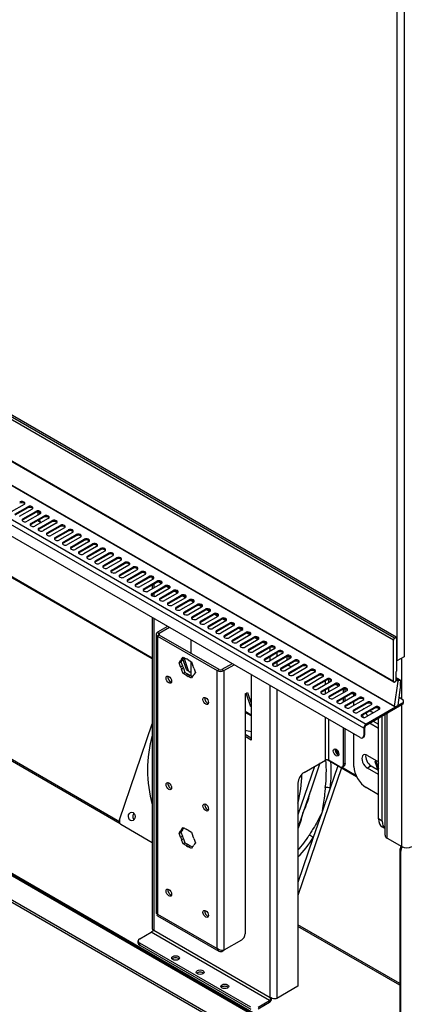
# Model space of a CAD drawing. Units: millimetres. Extents: x 21 to 5954, y 94 to 4858.
# Drawn here: x 3258 to 3479, y 3528 to 4095 of the extents above; entities that cross this region are included whole.
import ezdxf

# ---------------------------------------------------------------- set-up
doc = ezdxf.new("R2010")
doc.units = ezdxf.units.MM
doc.header["$LTSCALE"] = 20

msp = doc.modelspace()

# ---------------------------------------------------------------- linework, layer by layer
for p, q in [((3478.56, 4134.09), (3478.56, 3728.29)), ((3474.31, 4131.64), (3474.31, 3725.84)), ((3472.37, 3737.78), (2864.26, 4088.87)), ((3473.08, 3739.01), (2864.97, 4090.1)), ((3474, 3739.54), (2865.88, 4090.63)), ((3474.1, 3739.55), (2865.98, 4090.64)), ((3472.37, 3714.1), (2864.26, 4065.2)), ((3472.58, 3713.65), (2864.47, 4064.74)), ((3473.01, 3699.72), (2864.9, 4050.81)), ((3473.11, 3699.42), (2865, 4050.51)), ((3455.32, 3687.2), (2847.21, 4038.29)), ((2848.55, 4040.62), (3456.67, 3689.52)), ((3453.2, 3681.81), (2849.33, 4030.45)), ((3333.76, 3727.06), (3029.11, 3902.95)), ((3333.76, 3727.5), (3037.29, 3898.67)), ((3442.6, 3494.18), (2863.47, 3828.53)), ((3442.6, 3493.52), (2863.47, 3827.88)), ((3260, 3815.81), (3252.58, 3811.52)), ((3254.74, 3810.27), (3262.16, 3814.56)), ((3262.16, 3813.9), (3254.74, 3809.62)), ((3264.64, 3813.13), (3257.22, 3808.84)), ((3259.38, 3807.59), (3266.81, 3811.88)), ((3266.81, 3811.23), (3259.38, 3806.94)), ((3262.16, 3814.56), (3262.16, 3813.9)), ((3266.81, 3811.88), (3266.81, 3811.23)), ((3267.94, 3811.52), (3267.94, 3809.68)), ((3269, 3811.36), (3269, 3810.29)), ((3259.38, 3807.59), (3259.38, 3806.94)), ((3269.28, 3810.45), (3261.86, 3806.16)), ((3264.02, 3804.91), (3271.45, 3809.2)), ((3271.45, 3808.55), (3264.02, 3804.26)), ((3273.92, 3807.77), (3266.5, 3803.48)), ((3269.62, 3805.52), (3268.56, 3806.14)), ((3268.66, 3802.23), (3276.09, 3806.52)), ((3276.09, 3805.87), (3268.66, 3801.58)), ((3269, 3806.9), (3268.79, 3807.02)), ((3269, 3807.14), (3269, 3806.9)), ((3271.45, 3809.2), (3271.45, 3808.55)), ((3276.09, 3806.52), (3276.09, 3805.87)), ((3264.02, 3804.91), (3264.02, 3804.26)), ((3268.66, 3802.23), (3268.66, 3801.58)), ((3278.56, 3805.09), (3271.14, 3800.81)), ((3273.3, 3799.56), (3280.73, 3803.84)), ((3280.73, 3803.19), (3273.3, 3798.9)), ((3283.2, 3802.41), (3275.78, 3798.13)), ((3277.94, 3796.88), (3285.37, 3801.16)), ((3285.37, 3800.51), (3277.94, 3796.22)), ((3287.84, 3799.73), (3280.42, 3795.45)), ((3280.73, 3803.84), (3280.73, 3803.19)), ((3285.37, 3801.16), (3285.37, 3800.51)), ((3273.3, 3799.56), (3273.3, 3798.9)), ((3277.94, 3796.88), (3277.94, 3796.22)), ((3282.58, 3794.2), (3290.01, 3798.48)), ((3290.01, 3797.83), (3282.58, 3793.54)), ((3282.58, 3794.2), (3282.58, 3793.54)), ((3292.48, 3797.06), (3285.06, 3792.77)), ((3287.22, 3791.52), (3294.65, 3795.81)), ((3294.65, 3795.15), (3287.22, 3790.87)), ((3297.12, 3794.38), (3289.7, 3790.09)), ((3290.01, 3798.48), (3290.01, 3797.83)), ((3294.65, 3795.81), (3294.65, 3795.15)), ((3287.22, 3791.52), (3287.22, 3790.87)), ((3291.86, 3788.84), (3299.29, 3793.13)), ((3299.29, 3792.47), (3291.86, 3788.19)), ((3291.86, 3788.84), (3291.86, 3788.19)), ((3301.76, 3791.7), (3294.34, 3787.41)), ((3296.5, 3786.16), (3303.93, 3790.45)), ((3303.93, 3789.79), (3296.5, 3785.51)), ((3306.4, 3789.02), (3298.98, 3784.73)), ((3299.29, 3793.13), (3299.29, 3792.47)), ((3303.93, 3790.45), (3303.93, 3789.79)), ((3296.5, 3786.16), (3296.5, 3785.51)), ((3301.14, 3783.48), (3308.57, 3787.77)), ((3308.57, 3787.12), (3301.14, 3782.83)), ((3301.14, 3783.48), (3301.14, 3782.83)), ((3311.04, 3786.34), (3303.62, 3782.05)), ((3305.78, 3780.8), (3313.21, 3785.09)), ((3313.21, 3784.44), (3305.78, 3780.15)), ((3315.68, 3783.66), (3308.26, 3779.37)), ((3308.57, 3787.77), (3308.57, 3787.12)), ((3313.21, 3785.09), (3313.21, 3784.44)), ((3305.78, 3780.8), (3305.78, 3780.15)), ((3310.42, 3778.12), (3317.85, 3782.41)), ((3317.85, 3781.76), (3310.42, 3777.47)), ((3310.42, 3778.12), (3310.42, 3777.47)), ((3320.32, 3780.98), (3312.9, 3776.69)), ((3315.06, 3775.44), (3322.49, 3779.73)), ((3322.49, 3779.08), (3315.06, 3774.79)), ((3324.96, 3778.3), (3317.54, 3774.02)), ((3317.85, 3782.41), (3317.85, 3781.76)), ((3319.7, 3772.77), (3327.13, 3777.05)), ((3322.49, 3779.73), (3322.49, 3779.08)), ((3327.13, 3777.05), (3327.13, 3776.4)), ((3315.06, 3775.44), (3315.06, 3774.79)), ((3327.13, 3776.4), (3319.7, 3772.11)), ((3319.7, 3772.77), (3319.7, 3772.11)), ((3329.6, 3775.62), (3322.18, 3771.34)), ((3324.34, 3770.09), (3331.77, 3774.37)), ((3331.77, 3773.72), (3324.34, 3769.43)), ((3334.24, 3772.94), (3326.82, 3768.66)), ((3328.98, 3767.41), (3336.41, 3771.69)), ((3331.77, 3774.37), (3331.77, 3773.72)), ((3333.76, 3773.92), (3333.76, 3772.67)), ((3336.41, 3771.69), (3336.41, 3771.04)), ((3337.33, 3771.32), (3339.01, 3770.35)), ((2967.42, 3767.3), (3540.18, 3436.61)), ((3315.2, 3632.23), (3076.64, 3769.97)), ((3314.81, 3633.41), (3078.26, 3769.99)), ((3324.34, 3770.09), (3324.34, 3769.43)), ((3336.41, 3771.04), (3328.98, 3766.75)), ((3328.98, 3767.41), (3328.98, 3766.75)), ((3338.88, 3770.27), (3331.46, 3765.98)), ((3333.62, 3764.73), (3341.05, 3769.02)), ((3341.05, 3768.36), (3333.62, 3764.08)), ((3333.76, 3769.51), (3333.76, 3767.31)), ((3334.55, 3769.97), (3334.55, 3767.77)), ((3343.52, 3767.59), (3336.1, 3763.3)), ((3338.26, 3762.05), (3345.69, 3766.34)), ((3345.69, 3765.68), (3338.26, 3761.4)), ((3341.05, 3769.02), (3341.05, 3768.36)), ((3341.97, 3768.64), (3343.65, 3767.67)), ((3345.69, 3766.34), (3345.69, 3765.68)), ((3346.61, 3765.96), (3348.29, 3764.99)), ((3333.62, 3764.73), (3333.62, 3764.08)), ((3333.76, 3764.16), (3333.76, 3763.23)), ((3334.55, 3764.61), (3334.55, 3763.02)), ((3338.26, 3762.05), (3338.26, 3761.4)), ((3348.16, 3764.91), (3340.74, 3760.62)), ((3342.9, 3759.37), (3350.33, 3763.66)), ((3350.33, 3763), (3342.9, 3758.72)), ((3352.8, 3762.23), (3345.38, 3757.94)), ((3347.54, 3756.69), (3354.97, 3760.98)), ((3354.97, 3760.33), (3347.54, 3756.04)), ((3350.33, 3763.66), (3350.33, 3763)), ((3351.25, 3763.28), (3352.93, 3762.32)), ((3354.97, 3760.98), (3354.97, 3760.33)), ((3355.89, 3760.61), (3357.57, 3759.64)), ((3342.9, 3759.37), (3342.9, 3758.72)), ((3347.54, 3756.69), (3347.54, 3756.04)), ((3357.44, 3759.55), (3350.02, 3755.26)), ((3352.18, 3754.01), (3359.61, 3758.3)), ((3359.61, 3757.65), (3352.18, 3753.36)), ((3362.08, 3756.87), (3354.66, 3752.58)), ((3356.82, 3751.33), (3364.25, 3755.62)), ((3364.25, 3754.97), (3356.82, 3750.68)), ((3359.61, 3758.3), (3359.61, 3757.65)), ((3360.53, 3757.93), (3362.21, 3756.96)), ((3364.25, 3755.62), (3364.25, 3754.97)), ((3365.18, 3755.25), (3366.85, 3754.28)), ((2969.84, 3752.02), (3536.36, 3424.94)), ((2969.84, 3750.67), (3534.76, 3424.51)), ((3333.76, 3750.77), (3333.76, 3571.77)), ((3334.55, 3750.31), (3334.55, 3571.01)), ((3352.18, 3754.01), (3352.18, 3753.36)), ((3356.82, 3751.33), (3356.82, 3750.68)), ((3366.72, 3754.19), (3359.3, 3749.91)), ((3361.46, 3748.66), (3368.89, 3752.94)), ((3368.89, 3752.29), (3361.46, 3748)), ((3371.36, 3751.51), (3363.94, 3747.23)), ((3366.1, 3745.98), (3373.53, 3750.26)), ((3373.53, 3749.61), (3366.1, 3745.32)), ((3376, 3748.83), (3368.58, 3744.55)), ((3368.89, 3752.94), (3368.89, 3752.29)), ((3369.82, 3752.57), (3371.49, 3751.6)), ((3373.53, 3750.26), (3373.53, 3749.61)), ((3374.46, 3749.89), (3376.13, 3748.92)), ((3342.54, 3745.7), (3336.67, 3742.31)), ((3343.6, 3745.09), (3337.73, 3741.7)), ((3361.46, 3748.66), (3361.46, 3748)), ((3366.1, 3745.98), (3366.1, 3745.32)), ((3370.74, 3743.3), (3378.17, 3747.58)), ((3378.17, 3746.93), (3370.74, 3742.64)), ((3370.74, 3743.3), (3370.74, 3742.64)), ((3380.64, 3746.16), (3373.22, 3741.87)), ((3375.38, 3740.62), (3382.81, 3744.91)), ((3382.81, 3744.25), (3375.38, 3739.97)), ((3385.28, 3743.48), (3377.86, 3739.19)), ((3378.17, 3747.58), (3378.17, 3746.93)), ((3379.1, 3747.21), (3380.77, 3746.24)), ((3382.81, 3744.91), (3382.81, 3744.25)), ((3383.74, 3744.53), (3385.41, 3743.56)), ((3335.88, 3741.21), (3335.88, 3580.88)), ((3336.67, 3742.31), (3337.73, 3741.7)), ((3337.73, 3740.72), (3336.67, 3740.11)), ((3336.67, 3740.11), (3336.67, 3580.24)), ((3336.67, 3740.11), (3371.04, 3720.27)), ((3337.73, 3741.7), (3337.73, 3740.72)), ((3372.1, 3720.88), (3337.73, 3740.72)), ((3355.97, 3737.94), (3355.97, 3730.19)), ((3375.38, 3740.62), (3375.38, 3739.97)), ((3380.02, 3737.94), (3387.45, 3742.23)), ((3387.45, 3741.57), (3380.02, 3737.29)), ((3380.02, 3737.94), (3380.02, 3737.29)), ((3389.92, 3740.8), (3382.5, 3736.51)), ((3384.66, 3735.26), (3392.09, 3739.55)), ((3392.09, 3738.89), (3384.66, 3734.61)), ((3394.56, 3738.12), (3387.14, 3733.83)), ((3387.45, 3742.23), (3387.45, 3741.57)), ((3388.38, 3741.85), (3390.05, 3740.88)), ((3392.09, 3739.55), (3392.09, 3738.89)), ((3393.02, 3739.17), (3394.69, 3738.2)), ((3472.37, 3714.1), (3472.37, 3737.78)), ((3473.08, 3739.01), (3474, 3739.54)), ((3474.14, 3739.46), (3474.14, 3720.02)), ((3384.66, 3735.26), (3384.66, 3734.61)), ((3389.3, 3732.58), (3396.73, 3736.87)), ((3396.73, 3736.22), (3389.3, 3731.93)), ((3389.3, 3732.58), (3389.3, 3731.93)), ((3399.2, 3735.44), (3391.78, 3731.15)), ((3393.94, 3729.9), (3401.37, 3734.19)), ((3401.37, 3733.54), (3393.94, 3729.25)), ((3403.84, 3732.76), (3396.42, 3728.47)), ((3396.73, 3736.87), (3396.73, 3736.22)), ((3397.66, 3736.5), (3399.33, 3735.53)), ((3401.37, 3734.19), (3401.37, 3733.54)), ((3401.44, 3731.38), (3401.44, 3733.58)), ((3349.12, 3724.76), (3350.03, 3726.06)), ((3351.09, 3726.67), (3350.03, 3726.06)), ((3351.09, 3726.67), (3350.18, 3725.37)), ((3350.57, 3726.82), (3351.49, 3728.12)), ((3350.57, 3726.82), (3351.63, 3727.44)), ((3353.36, 3720.97), (3351.28, 3727.01)), ((3351.49, 3728.12), (3353.31, 3727.07)), ((3351.93, 3727.87), (3351.63, 3727.44)), ((3351.86, 3727.76), (3354.42, 3720.35)), ((3354.39, 3726.45), (3356.22, 3725.39)), ((3393.94, 3729.9), (3393.94, 3729.25)), ((3398.58, 3727.22), (3406.01, 3731.51)), ((3406.01, 3730.86), (3398.58, 3726.57)), ((3398.58, 3727.22), (3398.58, 3726.57)), ((3408.48, 3730.08), (3401.06, 3725.8)), ((3401.44, 3726.02), (3401.44, 3728.22)), ((3403.22, 3724.55), (3410.65, 3728.83)), ((3410.65, 3728.18), (3403.22, 3723.89)), ((3405.26, 3730.43), (3405.26, 3728.22)), ((3413.12, 3727.4), (3405.7, 3723.12)), ((3406.01, 3731.51), (3406.01, 3730.86)), ((3407.86, 3721.87), (3415.29, 3726.15)), ((3410.65, 3728.83), (3410.65, 3728.18)), ((3411.13, 3728.38), (3411.13, 3726.25)), ((3412.19, 3728.46), (3412.19, 3726.86)), ((3415.29, 3726.15), (3415.29, 3725.5)), ((3478.56, 3728.29), (3474.31, 3725.84)), ((3477.24, 3703.85), (3477.24, 3727.53)), ((3349.12, 3724.76), (3350.18, 3725.37)), ((3350.03, 3722.4), (3349.12, 3724.76)), ((3350.03, 3722.4), (3351.09, 3723.01)), ((3350.18, 3725.37), (3351.09, 3723.01)), ((3351.63, 3721.62), (3350.57, 3721.01)), ((3351.49, 3718.65), (3350.57, 3721.01)), ((3351.63, 3721.62), (3352.55, 3719.27)), ((3354.42, 3720.35), (3353.36, 3720.97)), ((3355.97, 3725.53), (3355.97, 3717.29)), ((3356.22, 3725.39), (3357.14, 3723.03)), ((3357.67, 3721.64), (3358.59, 3719.29)), ((3371.04, 3720.27), (3372.1, 3720.88)), ((3379.66, 3724.27), (3373.79, 3720.88)), ((3373.79, 3720.88), (3374.85, 3720.27)), ((3374.85, 3720.27), (3380.72, 3723.65)), ((3403.22, 3724.55), (3403.22, 3723.89)), ((3405.26, 3725.07), (3405.26, 3722.93)), ((3415.29, 3725.5), (3407.86, 3721.21)), ((3407.86, 3721.87), (3407.86, 3721.21)), ((3417.76, 3724.72), (3410.34, 3720.44)), ((3412.81, 3722.85), (3411.76, 3723.46)), ((3412.5, 3719.19), (3419.93, 3723.47)), ((3419.93, 3722.82), (3412.5, 3718.53)), ((3414.31, 3723), (3418.12, 3725.2)), ((3422.4, 3722.05), (3414.98, 3717.76)), ((3417.14, 3716.51), (3424.57, 3720.79)), ((3419.93, 3723.47), (3419.93, 3722.82)), ((3424.57, 3720.79), (3424.57, 3720.14)), ((3474.31, 3725.84), (3474.14, 3725.94)), ((3351.49, 3718.65), (3352.55, 3719.27)), ((3353.31, 3717.6), (3351.49, 3718.65)), ((3352.55, 3719.27), (3354.37, 3718.21)), ((3353.31, 3717.6), (3354.37, 3718.21)), ((3354.94, 3719.69), (3353.88, 3720.3)), ((3355.45, 3717.59), (3354.39, 3716.97)), ((3356.22, 3715.92), (3354.39, 3716.97)), ((3355.45, 3717.59), (3356.83, 3716.79)), ((3357.14, 3717.22), (3356.22, 3715.92)), ((3358.59, 3719.29), (3357.67, 3717.99)), ((3371.04, 3560.4), (3371.04, 3720.27)), ((3374.85, 3720.27), (3374.85, 3559.47)), ((3390.62, 3717.94), (3390.62, 3680.38)), ((3412.5, 3719.19), (3412.5, 3718.53)), ((3424.57, 3720.14), (3417.14, 3715.86)), ((3417.14, 3716.51), (3417.14, 3715.86)), ((3427.04, 3719.37), (3419.62, 3715.08)), ((3421.78, 3713.83), (3429.21, 3718.12)), ((3429.21, 3717.46), (3421.78, 3713.18)), ((3431.68, 3716.69), (3424.26, 3712.4)), ((3426.42, 3711.15), (3433.85, 3715.44)), ((3433.85, 3714.78), (3426.42, 3710.5)), ((3429.21, 3718.12), (3429.21, 3717.46)), ((3433.85, 3715.44), (3433.85, 3714.78)), ((3434.96, 3715.08), (3434.96, 3713.22)), ((3473.78, 3719.41), (3473.78, 3714.27)), ((3476.44, 3714.73), (3473.78, 3716.26)), ((3476.37, 3714.75), (3473.78, 3716.24)), ((3475.54, 3714.82), (3473.78, 3715.84)), ((3475.02, 3714.23), (3473.78, 3714.95)), ((3475.54, 3714.82), (3476.37, 3714.75)), ((3401.44, 3532.39), (3401.44, 3711.69)), ((3405.26, 3709.49), (3405.26, 3531.7)), ((3421.78, 3713.83), (3421.78, 3713.18)), ((3426.42, 3711.15), (3426.42, 3710.5)), ((3436.32, 3714.01), (3428.9, 3709.72)), ((3431.06, 3708.47), (3438.49, 3712.76)), ((3438.49, 3712.1), (3431.06, 3707.82)), ((3433.26, 3712.24), (3433.26, 3714.45)), ((3433.26, 3706.91), (3433.26, 3709.09)), ((3440.96, 3711.33), (3433.54, 3707.04)), ((3434.96, 3710.07), (3434.96, 3707.86)), ((3435.7, 3705.79), (3443.13, 3710.08)), ((3443.13, 3709.43), (3435.7, 3705.14)), ((3438.49, 3712.76), (3438.49, 3712.1)), ((3443.13, 3710.08), (3443.13, 3709.43)), ((3443.66, 3707.53), (3443.66, 3709.64)), ((3444.72, 3708.14), (3444.72, 3709.7)), ((3473.01, 3699.72), (3475.02, 3714.23)), ((3473.64, 3714.02), (3473.08, 3713.69)), ((3475.1, 3700.51), (3476.49, 3710.56)), ((3387.09, 3706.92), (3388.5, 3707.73)), ((3387.09, 3706.92), (3387.09, 3568.99)), ((3390.49, 3699.53), (3387.79, 3707.32)), ((3388.5, 3707.73), (3390.62, 3701.59)), ((3431.06, 3708.47), (3431.06, 3707.82)), ((3435.7, 3705.79), (3435.7, 3705.14)), ((3445.6, 3708.65), (3438.18, 3704.36)), ((3440.34, 3703.11), (3447.77, 3707.4)), ((3447.77, 3706.75), (3440.34, 3702.46)), ((3450.24, 3705.97), (3442.82, 3701.68)), ((3443.66, 3702.17), (3443.66, 3704.37)), ((3444.72, 3702.78), (3444.72, 3704.99)), ((3444.98, 3700.43), (3452.41, 3704.72)), ((3452.41, 3704.07), (3444.98, 3699.78)), ((3447.77, 3707.4), (3447.77, 3706.75)), ((3449.67, 3705.64), (3449.67, 3706.97)), ((3452.41, 3704.72), (3452.41, 3704.07)), ((3477.24, 3703.85), (3475.69, 3704.75)), ((3390.62, 3699.45), (3390.49, 3699.53)), ((3440.34, 3703.11), (3440.34, 3702.46)), ((3444.72, 3699.2), (3444.72, 3699.58)), ((3444.98, 3700.43), (3444.98, 3699.78)), ((3454.88, 3703.29), (3447.46, 3699.01)), ((3449.62, 3697.76), (3457.05, 3702.04)), ((3457.05, 3701.39), (3449.62, 3697.1)), ((3449.62, 3697.76), (3449.62, 3697.1)), ((3449.67, 3700.28), (3449.67, 3702.49)), ((3459.52, 3700.61), (3452.1, 3696.33)), ((3454.26, 3695.08), (3461.69, 3699.36)), ((3461.69, 3698.71), (3454.26, 3694.42)), ((3477.24, 3701.4), (3456.67, 3689.52)), ((3456.67, 3688.87), (3477.24, 3700.75)), ((3464.16, 3697.93), (3456.74, 3693.65)), ((3457.05, 3702.04), (3457.05, 3701.39)), ((3461.69, 3699.36), (3461.69, 3698.71)), ((3463.81, 3697.73), (3463.81, 3698.87)), ((3474.7, 3699.94), (3473.3, 3699.41)), ((3477.24, 3701.4), (3477.24, 3700.75)), ((3477.24, 3619.1), (3477.24, 3700.75)), ((3478.12, 3701.98), (3478.12, 3702.63)), ((3390.62, 3694.67), (3387.09, 3696.71)), ((3390.62, 3694.23), (3387.09, 3696.27)), ((3433.26, 3668.83), (3433.26, 3693.32)), ((3434.96, 3692.34), (3434.96, 3668.83)), ((3449.67, 3696.3), (3449.67, 3697.13)), ((3454.26, 3695.08), (3454.26, 3694.42)), ((3459.04, 3697.18), (3460.94, 3696.08)), ((3463.81, 3635.02), (3463.81, 3692.99)), ((3465.93, 3633.8), (3465.93, 3694.22)), ((3467.59, 3625.63), (3467.59, 3695.18)), ((3468.76, 3624), (3468.76, 3695.85)), ((3314.93, 3634.39), (3333.76, 3689.64)), ((3443.66, 3666.25), (3443.66, 3687.32)), ((3444.72, 3666.87), (3444.72, 3686.71)), ((3455.89, 3687.52), (3455.32, 3687.2)), ((3455.32, 3687.2), (3455.32, 3683.03)), ((3455.89, 3683.36), (3455.89, 3687.52)), ((3456.67, 3689.52), (3456.67, 3688.87)), ((3463.81, 3687.08), (3458.68, 3690.04)), ((3460.8, 3691.26), (3463.81, 3689.52)), ((3387.09, 3683.65), (3390.62, 3681.6)), ((3390.62, 3680.38), (3387.09, 3682.42)), ((3449.67, 3665.23), (3449.67, 3683.85)), ((3455.27, 3681.99), (3454.7, 3681.66)), ((3455.89, 3683.36), (3455.32, 3683.03)), ((3457.44, 3671.56), (3463.81, 3667.89)), ((3426.97, 3665.2), (3417.49, 3637.37)), ((3442.48, 3664.29), (3417.49, 3590.97)), ((3421.03, 3661.76), (3433.26, 3668.83)), ((3430.12, 3667.01), (3425.22, 3652.63)), ((3451.21, 3659.25), (3434.28, 3669.02)), ((3441.53, 3665.03), (3434.96, 3668.83)), ((3440.36, 3665.51), (3436.02, 3652.76)), ((3450.93, 3659.85), (3442.46, 3664.74)), ((3443.03, 3664.88), (3444.1, 3665.49)), ((3444.72, 3666.87), (3443.66, 3666.25)), ((3459.57, 3665.44), (3457.44, 3664.21)), ((3463.81, 3660.54), (3457.44, 3664.21)), ((3459.57, 3665.44), (3463.81, 3662.99)), ((3461.82, 3667.81), (3462.43, 3668.68)), ((3461.82, 3667.81), (3462.17, 3668.01)), ((3463.66, 3663.08), (3461.82, 3667.81)), ((3462.58, 3668.6), (3462.17, 3668.01)), ((3462.17, 3668.01), (3462.58, 3668.6)), ((3462.17, 3668.01), (3462.88, 3668.42)), ((3462.17, 3668.01), (3463.81, 3663.8)), ((3463.81, 3663.8), (3462.17, 3668.01)), ((3463.44, 3668.1), (3463.81, 3667.15)), ((3463.77, 3663.01), (3463.81, 3663.03)), ((3417.49, 3655.64), (3417.49, 3538.76)), ((3425.22, 3652.63), (3420.36, 3638.37)), ((3436.02, 3652.76), (3431.16, 3638.5)), ((3463.81, 3648.9), (3456.74, 3652.99)), ((3420.36, 3638.37), (3417.49, 3629.95)), ((3431.16, 3638.5), (3426.3, 3624.24)), ((3333.76, 3621.33), (3315.72, 3631.74)), ((3350.57, 3628.84), (3351.49, 3630.14)), ((3351.49, 3630.14), (3353.31, 3629.09)), ((3351.93, 3629.89), (3351.63, 3629.46)), ((3465.93, 3633.8), (3463.81, 3635.02)), ((3465.88, 3630.45), (3467.59, 3629.46)), ((3349.12, 3626.78), (3350.03, 3628.08)), ((3349.12, 3626.78), (3350.18, 3627.39)), ((3350.03, 3624.42), (3349.12, 3626.78)), ((3351.09, 3628.69), (3350.03, 3628.08)), ((3350.03, 3624.42), (3351.09, 3625.03)), ((3351.09, 3628.69), (3350.18, 3627.39)), ((3350.18, 3627.39), (3351.09, 3625.03)), ((3350.57, 3628.84), (3351.63, 3629.46)), ((3354.39, 3628.47), (3356.22, 3627.41)), ((3356.22, 3627.41), (3357.14, 3625.05)), ((3426.3, 3624.24), (3417.49, 3598.39)), ((3351.63, 3623.64), (3350.57, 3623.03)), ((3351.49, 3620.67), (3350.57, 3623.03)), ((3351.49, 3620.67), (3352.55, 3621.29)), ((3353.31, 3619.62), (3351.49, 3620.67)), ((3351.63, 3623.64), (3352.55, 3621.29)), ((3352.55, 3621.29), (3354.37, 3620.23)), ((3353.31, 3619.62), (3354.37, 3620.23)), ((3355.45, 3619.61), (3354.39, 3618.99)), ((3356.22, 3617.94), (3354.39, 3618.99)), ((3355.45, 3619.61), (3356.83, 3618.81)), ((3357.14, 3619.24), (3356.22, 3617.94)), ((3357.67, 3623.66), (3358.59, 3621.31)), ((3358.59, 3621.31), (3357.67, 3620.01)), ((3468.76, 3624), (3477.24, 3619.1)), ((3475.97, 3616.73), (3476.54, 3616.41)), ((3475.97, 3616.73), (3475.97, 3500.06)), ((3476.54, 3499.73), (3476.54, 3616.41)), ((3336.67, 3580.24), (3371.04, 3560.4)), ((3336.83, 3579.23), (3371.99, 3558.93)), ((3475.97, 3540.37), (3417.49, 3574.13)), ((3475.97, 3539.41), (3417.49, 3573.18)), ((3326.53, 3566.09), (3333.1, 3569.89)), ((3401.19, 3530.57), (3333.1, 3569.89)), ((3334.55, 3571.01), (3401.44, 3532.39)), ((3325.65, 3563.64), (3325.65, 3564.86)), ((3326.53, 3562.42), (3326.53, 3563.64)), ((3390.37, 3526.78), (3326.53, 3563.64)), ((3326.53, 3562.42), (3390.37, 3525.55)), ((3384.97, 3565.31), (3374.85, 3559.47)), ((3373.74, 3558.83), (3374.85, 3559.47)), ((3373.74, 3559.37), (3373.74, 3558.83)), ((3417.49, 3538.76), (3405.26, 3531.7)), ((3394.62, 3526.78), (3401.19, 3530.57)), ((3401.19, 3529.35), (3394.62, 3525.55)), ((3401.19, 3530.57), (3401.19, 3529.35))]:
    msp.add_line(p, q)
for centre, major_axis, ratio, start_param, end_param in [((3258.76, 3816.52), (1.75, 0), 0.57735, 5.497787, 8.63938), ((3258.76, 3815.87), (1.75, 0), 0.57735, 0.329161, 2.356194), ((3263.4, 3813.84), (1.75, 0), 0.57735, 5.497787, 8.63938), ((3263.4, 3813.19), (1.75, 0), 0.57735, 0.329161, 2.356194), ((3268.04, 3811.16), (1.75, 0), 0.57735, 5.497787, 8.63938), ((3268.04, 3810.51), (1.75, 0), 0.57735, 0.329161, 2.356194), ((3260.62, 3806.88), (-1.75, 0), 0.57735, 5.497787, 8.63938), ((3260.62, 3806.22), (-1.75, 0), 0.57735, 5.497787, 5.954025), ((3270.06, 3808.73), (-1.5, -2.6), 0.57735, 5.911984, 6.283185), ((3271.12, 3808.12), (-1.5, -2.6), 0.57735, 5.497787, 6.429185), ((3272.68, 3808.49), (1.75, 0), 0.57735, 5.497787, 8.63938), ((3272.68, 3807.83), (1.75, 0), 0.57735, 0.329161, 2.356194), ((3277.32, 3805.81), (1.75, 0), 0.57735, 5.497787, 8.63938), ((3277.32, 3805.15), (1.75, 0), 0.57735, 0.329161, 2.356194), ((3265.26, 3804.2), (-1.75, 0), 0.57735, 5.497787, 8.63938), ((3265.26, 3803.55), (-1.75, 0), 0.57735, 5.497787, 5.954025), ((3269.9, 3801.52), (-1.75, 0), 0.57735, 5.497787, 8.63938), ((3269.9, 3800.87), (-1.75, 0), 0.57735, 5.497787, 5.954025), ((3281.96, 3803.13), (1.75, 0), 0.57735, 5.497787, 8.63938), ((3281.96, 3802.47), (1.75, 0), 0.57735, 0.329161, 2.356194), ((3286.6, 3800.45), (1.75, 0), 0.57735, 5.497787, 8.63938), ((3286.6, 3799.8), (1.75, 0), 0.57735, 0.329161, 2.356194), ((3274.54, 3798.84), (-1.75, 0), 0.57735, 5.497787, 8.63938), ((3274.54, 3798.19), (-1.75, 0), 0.57735, 5.497787, 5.954025), ((3279.18, 3796.16), (-1.75, 0), 0.57735, 5.497787, 8.63938), ((3279.18, 3795.51), (-1.75, 0), 0.57735, 5.497787, 5.954025), ((3283.82, 3793.48), (-1.75, 0), 0.57735, 5.497787, 8.63938), ((3291.24, 3797.77), (1.75, 0), 0.57735, 5.497787, 8.63938), ((3291.24, 3797.12), (1.75, 0), 0.57735, 0.329161, 2.356194), ((3295.88, 3795.09), (1.75, 0), 0.57735, 5.497787, 8.63938), ((3295.88, 3794.44), (1.75, 0), 0.57735, 0.329161, 2.356194), ((3283.82, 3792.83), (-1.75, 0), 0.57735, 5.497787, 5.954025), ((3288.46, 3790.8), (-1.75, 0), 0.57735, 5.497787, 8.63938), ((3288.46, 3790.15), (-1.75, 0), 0.57735, 5.497787, 5.954025), ((3293.1, 3788.13), (-1.75, 0), 0.57735, 5.497787, 8.63938), ((3300.52, 3792.41), (1.75, 0), 0.57735, 5.497787, 8.63938), ((3300.52, 3791.76), (1.75, 0), 0.57735, 0.329161, 2.356194), ((3305.16, 3789.73), (1.75, 0), 0.57735, 5.497787, 8.63938), ((3305.16, 3789.08), (1.75, 0), 0.57735, 0.329161, 2.356194), ((3293.1, 3787.47), (-1.75, 0), 0.57735, 5.497787, 5.954025), ((3297.74, 3785.45), (-1.75, 0), 0.57735, 5.497787, 8.63938), ((3297.74, 3784.79), (-1.75, 0), 0.57735, 5.497787, 5.954025), ((3302.38, 3782.77), (-1.75, 0), 0.57735, 5.497787, 8.63938), ((3302.38, 3782.11), (-1.75, 0), 0.57735, 5.497787, 5.954025), ((3309.8, 3787.05), (1.75, 0), 0.57735, 5.497787, 8.63938), ((3309.8, 3786.4), (1.75, 0), 0.57735, 0.329161, 2.356194), ((3314.44, 3784.37), (1.75, 0), 0.57735, 5.497787, 8.63938), ((3314.44, 3783.72), (1.75, 0), 0.57735, 0.329161, 2.356194), ((3319.08, 3781.7), (1.75, 0), 0.57735, 5.497787, 8.63938), ((3307.02, 3780.09), (-1.75, 0), 0.57735, 5.497787, 8.63938), ((3307.02, 3779.44), (-1.75, 0), 0.57735, 5.497787, 5.954025), ((3311.66, 3777.41), (-1.75, 0), 0.57735, 5.497787, 8.63938), ((3311.66, 3776.76), (-1.75, 0), 0.57735, 5.497787, 5.954025), ((3319.08, 3781.04), (1.75, 0), 0.57735, 0.329161, 2.356194), ((3323.72, 3779.02), (1.75, 0), 0.57735, 5.497787, 8.63938), ((3323.72, 3778.36), (1.75, 0), 0.57735, 0.329161, 2.356194), ((3328.36, 3776.34), (1.75, 0), 0.57735, 5.497787, 8.63938), ((3316.3, 3774.73), (-1.75, 0), 0.57735, 5.497787, 8.63938), ((3316.3, 3774.08), (-1.75, 0), 0.57735, 5.497787, 5.954025), ((3320.94, 3772.05), (-1.75, 0), 0.57735, 5.497787, 8.63938), ((3320.94, 3771.4), (-1.75, 0), 0.57735, 5.497787, 5.954025), ((3328.36, 3775.68), (1.75, 0), 0.57735, 0.329161, 2.356194), ((3333, 3773.66), (1.75, 0), 0.57735, 5.497787, 8.63938), ((3333, 3773.01), (1.75, 0), 0.57735, 0.329161, 2.356194), ((3336.46, 3774.03), (-2.7, 0), 0.57735, 0.075022, 0.692946), ((3337.64, 3770.98), (1.75, 0), 0.57735, 5.497787, 8.63938), ((3337.64, 3770.33), (1.75, 0), 0.57735, 0.329161, 2.356194), ((3325.58, 3769.37), (-1.75, 0), 0.57735, 5.497787, 8.63938), ((3325.58, 3768.72), (-1.75, 0), 0.57735, 5.497787, 5.954025), ((3330.22, 3766.69), (-1.75, 0), 0.57735, 5.497787, 8.63938), ((3330.22, 3766.04), (-1.75, 0), 0.57735, 5.497787, 5.954025), ((3342.28, 3768.3), (1.75, 0), 0.57735, 5.497787, 8.63938), ((3342.28, 3767.65), (1.75, 0), 0.57735, 0.329161, 2.356194), ((3346.92, 3765.62), (1.75, 0), 0.57735, 5.497787, 8.63938), ((3346.92, 3764.97), (1.75, 0), 0.57735, 0.329161, 2.356194), ((3334.86, 3764.01), (-1.75, 0), 0.57735, 5.497787, 8.63938), ((3334.86, 3763.36), (-1.75, 0), 0.57735, 5.497787, 5.954025), ((3339.5, 3761.34), (-1.75, 0), 0.57735, 5.497787, 8.63938), ((3339.5, 3760.68), (-1.75, 0), 0.57735, 5.497787, 5.954025), ((3351.56, 3762.94), (1.75, 0), 0.57735, 5.497787, 8.63938), ((3351.56, 3762.29), (1.75, 0), 0.57735, 0.329161, 2.356194), ((3356.2, 3760.26), (1.75, 0), 0.57735, 5.497787, 8.63938), ((3356.2, 3759.61), (1.75, 0), 0.57735, 0.329161, 2.356194), ((3344.14, 3758.66), (-1.75, 0), 0.57735, 5.497787, 8.63938), ((3344.14, 3758), (-1.75, 0), 0.57735, 5.497787, 5.954025), ((3348.78, 3755.98), (-1.75, 0), 0.57735, 5.497787, 8.63938), ((3348.78, 3755.32), (-1.75, 0), 0.57735, 5.497787, 5.954025), ((3360.84, 3757.59), (1.75, 0), 0.57735, 5.497787, 8.63938), ((3360.84, 3756.93), (1.75, 0), 0.57735, 0.329161, 2.356194), ((3365.48, 3754.91), (1.75, 0), 0.57735, 5.497787, 8.63938), ((3365.48, 3754.25), (1.75, 0), 0.57735, 0.329161, 2.356194), ((3353.42, 3753.3), (-1.75, 0), 0.57735, 5.497787, 8.63938), ((3353.42, 3752.65), (-1.75, 0), 0.57735, 5.497787, 5.954025), ((3358.06, 3750.62), (-1.75, 0), 0.57735, 5.497787, 8.63938), ((3358.06, 3749.97), (-1.75, 0), 0.57735, 5.497787, 5.954025), ((3370.12, 3752.23), (1.75, 0), 0.57735, 5.497787, 8.63938), ((3370.12, 3751.57), (1.75, 0), 0.57735, 0.329161, 2.356194), ((3374.76, 3749.55), (1.75, 0), 0.57735, 5.497787, 8.63938), ((3374.76, 3748.9), (1.75, 0), 0.57735, 0.329161, 2.356194), ((3362.7, 3747.94), (-1.75, 0), 0.57735, 5.497787, 8.63938), ((3362.7, 3747.29), (-1.75, 0), 0.57735, 5.497787, 5.954025), ((3367.34, 3745.26), (-1.75, 0), 0.57735, 5.497787, 8.63938), ((3367.34, 3744.61), (-1.75, 0), 0.57735, 5.497787, 5.954025), ((3371.98, 3742.58), (-1.75, 0), 0.57735, 5.497787, 8.63938), ((3379.4, 3746.87), (1.75, 0), 0.57735, 5.497787, 8.63938), ((3379.4, 3746.22), (1.75, 0), 0.57735, 0.329161, 2.356194), ((3384.04, 3744.19), (1.75, 0), 0.57735, 5.497787, 8.63938), ((3384.04, 3743.54), (1.75, 0), 0.57735, 0.329161, 2.356194), ((3338.58, 3741.21), (-2.7, 0), 0.57735, 5.497787, 7.068583), ((3338.58, 3741.21), (-1.2, 0), 0.57735, 5.497787, 7.068583), ((3371.98, 3741.93), (-1.75, 0), 0.57735, 5.497787, 5.954025), ((3376.62, 3739.9), (-1.75, 0), 0.57735, 5.497787, 8.63938), ((3376.62, 3739.25), (-1.75, 0), 0.57735, 5.497787, 5.954025), ((3381.26, 3737.23), (-1.75, 0), 0.57735, 5.497787, 8.63938), ((3388.68, 3741.51), (1.75, 0), 0.57735, 5.497787, 8.63938), ((3388.68, 3740.86), (1.75, 0), 0.57735, 0.329161, 2.356194), ((3393.32, 3738.83), (1.75, 0), 0.57735, 5.497787, 8.63938), ((3393.32, 3738.18), (1.75, 0), 0.57735, 0.329161, 2.356194), ((3473.08, 3738.19), (0.5, 0.866), 0.57735, 0.785398, 2.356194), ((3474, 3739.37), (0.1, 0.173), 0.57735, 5.497787, 7.068583), ((3381.26, 3736.57), (-1.75, 0), 0.57735, 5.497787, 5.954025), ((3385.9, 3734.55), (-1.75, 0), 0.57735, 5.497787, 8.63938), ((3385.9, 3733.89), (-1.75, 0), 0.57735, 5.497787, 5.954025), ((3390.54, 3731.87), (-1.75, 0), 0.57735, 5.497787, 8.63938), ((3390.54, 3731.21), (-1.75, 0), 0.57735, 5.497787, 5.954025), ((3397.96, 3736.15), (1.75, 0), 0.57735, 5.497787, 8.63938), ((3397.96, 3735.5), (1.75, 0), 0.57735, 0.329161, 2.356194), ((3402.6, 3733.48), (1.75, 0), 0.57735, 5.497787, 8.63938), ((3402.6, 3732.82), (1.75, 0), 0.57735, 0.329161, 2.356194), ((3407.24, 3730.8), (1.75, 0), 0.57735, 5.497787, 8.63938), ((3353.85, 3722.02), (-2.93, 5.07), 0.57735, 0.130962, 0.392637), ((3354.91, 3722.63), (-2.93, 5.07), 0.57735, 0.130962, 0.392637), ((3353.85, 3722.02), (2.93, -5.07), 0.57735, 2.225357, 2.487032), ((3395.18, 3729.19), (-1.75, 0), 0.57735, 5.497787, 8.63938), ((3395.18, 3728.54), (-1.75, 0), 0.57735, 5.497787, 5.954025), ((3399.82, 3726.51), (-1.75, 0), 0.57735, 5.497787, 8.63938), ((3399.82, 3725.86), (-1.75, 0), 0.57735, 5.497787, 5.954025), ((3407.24, 3730.14), (1.75, 0), 0.57735, 0.329161, 2.356194), ((3411.88, 3728.12), (1.75, 0), 0.57735, 5.497787, 8.63938), ((3411.88, 3727.46), (1.75, 0), 0.57735, 0.329161, 2.356194), ((3416.52, 3725.44), (1.75, 0), 0.57735, 5.497787, 8.63938), ((3353.85, 3722.02), (-2.93, 5.07), 0.57735, 1.17816, 1.439834), ((3354.91, 3722.63), (2.93, -5.07), 0.57735, 4.319752, 4.581427), ((3355.38, 3722.9), (-1.5, -2.6), 0.57735, 5.818928, 6.283185), ((3356.44, 3722.29), (-1.5, -2.6), 0.57735, 5.818928, 6.848988), ((3353.85, 3722.02), (2.93, -5.07), 0.57735, 1.17816, 1.439834), ((3372.95, 3721.37), (-1.2, 0), 0.57735, 0.785398, 2.356194), ((3404.46, 3723.83), (-1.75, 0), 0.57735, 5.497787, 8.63938), ((3404.46, 3723.18), (-1.75, 0), 0.57735, 5.497787, 5.954025), ((3409.1, 3721.15), (-1.75, 0), 0.57735, 5.497787, 8.63938), ((3409.1, 3720.5), (-1.75, 0), 0.57735, 5.497787, 5.954025), ((3414.31, 3725.45), (-1.5, -2.6), 0.57735, 5.709309, 7.068583), ((3416.52, 3724.79), (1.75, 0), 0.57735, 0.329161, 2.356194), ((3421.16, 3722.76), (1.75, 0), 0.57735, 5.497787, 8.63938), ((3421.16, 3722.11), (1.75, 0), 0.57735, 0.329161, 2.356194), ((3425.8, 3720.08), (1.75, 0), 0.57735, 5.497787, 8.63938), ((3425.8, 3719.43), (1.75, 0), 0.57735, 0.329161, 2.356194), ((3344.31, 3715.69), (1.13, -1.95), 0.57735, 3.632475, 5.792303), ((3353.85, 3722.02), (-2.93, 5.07), 0.57735, 2.225357, 2.487032), ((3354.91, 3722.63), (2.93, -5.07), 0.57735, 5.36695, 5.628625), ((3353.85, 3722.02), (2.93, -5.07), 0.57735, 0.130962, 0.392637), ((3372.95, 3721.37), (2.7, 0), 0.57735, 3.926991, 5.497787), ((3413.74, 3718.47), (-1.75, 0), 0.57735, 5.497787, 8.63938), ((3413.74, 3717.82), (-1.75, 0), 0.57735, 5.497787, 5.954025), ((3418.38, 3715.79), (-1.75, 0), 0.57735, 5.497787, 8.63938), ((3418.38, 3715.14), (-1.75, 0), 0.57735, 5.497787, 5.954025), ((3430.44, 3717.4), (1.75, 0), 0.57735, 5.497787, 8.63938), ((3430.44, 3716.75), (1.75, 0), 0.57735, 0.329161, 2.356194), ((3435.08, 3714.72), (1.75, 0), 0.57735, 5.497787, 8.63938), ((3435.08, 3714.07), (1.75, 0), 0.57735, 0.329161, 2.356194), ((3474.14, 3719.61), (-0.25, -0.433), 0.57735, 3.926991, 5.497787), ((3475.37, 3714.36), (0.25, 0.433), 0.57735, 0.26465, 2.184512), ((3476.19, 3714.29), (0.25, 0.433), 0.57735, 5.104143, 6.547835), ((3423.02, 3713.11), (-1.75, 0), 0.57735, 5.497787, 8.63938), ((3423.02, 3712.46), (-1.75, 0), 0.57735, 5.497787, 5.954025), ((3427.66, 3710.44), (-1.75, 0), 0.57735, 5.497787, 8.63938), ((3427.66, 3709.78), (-1.75, 0), 0.57735, 5.497787, 5.954025), ((3439.72, 3712.04), (1.75, 0), 0.57735, 5.497787, 8.63938), ((3439.72, 3711.39), (1.75, 0), 0.57735, 0.329161, 2.356194), ((3439.41, 3714.02), (1.13, -1.95), 0.57735, 5.3414, 6.464665), ((3444.36, 3709.36), (1.75, 0), 0.57735, 5.497787, 8.63938), ((3444.36, 3708.71), (1.75, 0), 0.57735, 0.329161, 2.356194), ((3473.08, 3714.51), (-0.5, -0.866), 0.57735, 5.497787, 7.068583), ((3473.64, 3714.18), (-0.1, -0.173), 0.57735, 0.785398, 2.356194), ((3480.5, 3714.72), (-3.05, -5.28), 0.57735, 5.104143, 5.87623), ((3365.52, 3703.45), (1.13, -1.95), 0.57735, 3.632475, 5.792303), ((3432.3, 3707.76), (-1.75, 0), 0.57735, 5.497787, 8.63938), ((3432.3, 3707.1), (-1.75, 0), 0.57735, 5.497787, 5.954025), ((3436.94, 3705.08), (-1.75, 0), 0.57735, 5.497787, 8.63938), ((3436.94, 3704.42), (-1.75, 0), 0.57735, 5.497787, 5.954025), ((3449, 3706.69), (1.75, 0), 0.57735, 5.497787, 8.63938), ((3449, 3706.03), (1.75, 0), 0.57735, 0.329161, 2.356194), ((3453.64, 3704.01), (1.75, 0), 0.57735, 5.497787, 8.63938), ((3453.64, 3703.35), (1.75, 0), 0.57735, 0.329161, 2.356194), ((3475.12, 3702.63), (3, 0), 0.57735, 5.497787, 7.068583), ((3392.5, 3701.47), (-1.5, -2.6), 0.57735, 5.818928, 5.983159), ((3441.58, 3702.4), (-1.75, 0), 0.57735, 5.497787, 8.63938), ((3441.58, 3701.75), (-1.75, 0), 0.57735, 5.497787, 5.954025), ((3446.22, 3699.72), (-1.75, 0), 0.57735, 5.497787, 8.63938), ((3446.22, 3699.07), (-1.75, 0), 0.57735, 5.497787, 5.954025), ((3450.86, 3697.04), (-1.75, 0), 0.57735, 5.497787, 8.63938), ((3457.44, 3694.42), (-2.25, 3.9), 0.57735, 6.000861, 6.565509), ((3458.28, 3701.33), (1.75, 0), 0.57735, 5.497787, 8.63938), ((3458.28, 3700.67), (1.75, 0), 0.57735, 0.329161, 2.356194), ((3462.92, 3698.65), (1.75, 0), 0.57735, 5.497787, 8.63938), ((3462.92, 3698), (1.75, 0), 0.57735, 0.329161, 2.356194), ((3473.36, 3699.85), (-0.25, -0.433), 0.57735, 5.326104, 6.896901), ((3474.76, 3700.38), (-0.25, -0.433), 0.57735, 0.613715, 2.184512), ((3475.12, 3701.98), (3, 0), 0.57735, 5.497787, 6.283185), ((3450.86, 3696.39), (-1.75, 0), 0.57735, 5.497787, 5.954025), ((3455.5, 3694.36), (-1.75, 0), 0.57735, 5.497787, 8.63938), ((3455.5, 3693.71), (-1.75, 0), 0.57735, 5.497787, 5.954025), ((3457.44, 3694.42), (-2.25, 3.9), 0.57735, 1.209429, 1.504413), ((3459.57, 3695.65), (2.25, -3.9), 0.57735, 4.351022, 4.783159), ((3456.67, 3687.97), (-0.95, -1.65), 0.57735, 3.926991, 5.497787), ((3456.67, 3687.97), (0.55, 0.953), 0.57735, 0.785398, 2.356194), ((3375.4, 3662.84), (-0.68, 57.5), 0.772454, 1.199917, 1.911171), ((3453.2, 3684.26), (1.5, -2.6), 0.57735, 5.497787, 7.068583), ((3453.77, 3684.58), (1.5, -2.6), 0.57735, 0, 0.785398), ((3440.47, 3673.81), (1.13, -1.95), 0.57735, 3.632475, 5.792303), ((3440.47, 3673.81), (0.65, -1.13), 0.57735, 3.34747, 6.077308), ((3440.83, 3674.01), (0.65, -1.13), 0.57735, 3.82219, 5.602588), ((3457.44, 3667.89), (-2.25, 3.9), 0.57735, 5.497787, 8.63938), ((3459.57, 3669.11), (2.25, -3.9), 0.57735, 3.632475, 5.497787), ((3387.46, 3662.98), (0.71, -60), 0.772454, 1.395836, 1.661385), ((3434.11, 3668.34), (-1.2, 0), 0.57735, 3.926991, 5.497787), ((3388.73, 3662.99), (-0.73, 62), 0.772454, 4.537429, 4.7803), ((3441.53, 3667.48), (1.5, -2.6), 0.57735, 5.497787, 7.068583), ((3442.6, 3668.09), (1.5, -2.6), 0.57735, 0, 0.785398), ((3456.74, 3661.15), (-5, 8.66), 0.57735, 0.785398, 2.356194), ((3421.03, 3657.68), (-2.5, -4.33), 0.57735, 3.926991, 5.497787), ((3375.4, 3662.84), (0.68, -57.5), 0.772454, 1.230727, 1.526206), ((3419.1, 3639.42), (-0.23, 19.73), 0.772454, 6.225949, 6.304777), ((3344.31, 3654.46), (1.13, -1.95), 0.57735, 3.632475, 5.792303), ((3434.75, 3652.74), (1.98, -0.25), 0.110546, 0.890232, 2.461029), ((3365.52, 3642.21), (1.13, -1.95), 0.57735, 3.632475, 5.792303), ((3324.48, 3636.38), (0.03, -2.5), 0.772454, 3.859376, 5.565402), ((3316.35, 3633.57), (-0.02, 2), 0.772454, 1.141148, 2.711944), ((3470.88, 3639.11), (-5, -8.66), 0.57735, 5.497787, 6.283185), ((3473, 3637.88), (-5, -8.66), 0.57735, 5.497787, 6.196477), ((3353.85, 3624.04), (-2.93, 5.07), 0.57735, 0.130962, 0.392637), ((3353.85, 3624.04), (-2.93, 5.07), 0.57735, 1.17816, 1.439834), ((3354.91, 3624.65), (-2.93, 5.07), 0.57735, 0.130962, 0.392637), ((3354.91, 3624.65), (2.93, -5.07), 0.57735, 4.319752, 4.581427), ((3353.85, 3624.04), (2.93, -5.07), 0.57735, 2.225357, 2.487032), ((3353.85, 3624.04), (2.93, -5.07), 0.57735, 1.17816, 1.439834), ((3387.46, 3662.98), (0.71, -60), 0.772454, 0.689579, 0.88646), ((3388.73, 3662.99), (-0.73, 62), 0.772454, 3.770451, 4.028053), ((3425.03, 3624.23), (-1.7, 1.05), 0.401465, 4.145185, 5.715981), ((3471.59, 3625.63), (-4, 0), 0.57735, 0, 0.785398), ((3353.85, 3624.04), (-2.93, 5.07), 0.57735, 2.225357, 2.487032), ((3354.91, 3624.65), (2.93, -5.07), 0.57735, 5.36695, 5.628625), ((3353.85, 3624.04), (2.93, -5.07), 0.57735, 0.130962, 0.392637), ((3478.09, 3617.96), (-1.5, -2.6), 0.57735, 4.522692, 5.497787), ((3478.66, 3617.63), (1.5, 2.6), 0.57735, 1.378176, 2.356194), ((3480.07, 3620.73), (4, 0), 0.57735, 3.926991, 5.497787), ((3344.31, 3593.22), (1.13, -1.95), 0.57735, 3.632475, 5.792303), ((3365.52, 3580.97), (1.13, -1.95), 0.57735, 3.632475, 5.792303), ((3384.97, 3567.76), (-1.5, -2.6), 0.57735, 0.785398, 2.356194), ((3328.65, 3564.86), (-3, 0), 0.57735, 5.497787, 7.068583), ((3328.65, 3563.64), (-3, 0), 0.57735, 0, 0.785398), ((3347.14, 3553.78), (-2.25, 0), 0.57735, 3.632475, 5.792303), ((3361.28, 3545.62), (-2.25, 0), 0.57735, 3.632475, 5.792303), ((3375.42, 3537.45), (-2.25, 0), 0.57735, 3.632475, 5.792303)]:
    msp.add_ellipse(centre, major_axis=major_axis, ratio=ratio, start_param=start_param, end_param=end_param)
for centre, major_axis, ratio in [((3343.25, 3715.08), (-1.13, 1.95), 0.57735), ((3364.46, 3702.83), (-1.13, 1.95), 0.57735), ((3439.41, 3673.19), (-1.13, 1.95), 0.57735), ((3343.25, 3653.84), (-1.13, 1.95), 0.57735), ((3364.46, 3641.6), (-1.13, 1.95), 0.57735), ((3321.94, 3636.35), (-0.03, 2.5), 0.772454), ((3343.25, 3592.61), (-1.13, 1.95), 0.57735), ((3364.46, 3580.36), (-1.13, 1.95), 0.57735), ((3347.14, 3555.01), (-2.25, 0), 0.57735), ((3361.28, 3546.84), (-2.25, 0), 0.57735), ((3375.42, 3538.68), (-2.25, 0), 0.57735)]:
    msp.add_ellipse(centre, major_axis=major_axis, ratio=ratio)
for points in [[(3390.62, 3685.09), (3389.45, 3685.4), (3388.27, 3685.68), (3387.09, 3685.94)], [(3336.67, 3580.24), (3336.17, 3580.37), (3335.89, 3580.63), (3335.89, 3580.88)], [(3405.26, 3531.7), (3404.95, 3531.59), (3404.56, 3531.53), (3404.14, 3531.53)]]:
    msp.add_open_spline(points, degree=3)
for points, knots in [([(3433.22, 3653.07), (3433.14, 3652.44), (3433.07, 3651.81), (3432.88, 3650.18), (3432.77, 3649.18), (3432.47, 3646.61), (3432.28, 3645.05), (3431.8, 3641.81), (3431.51, 3640.13), (3431.16, 3638.5)], [3.0151, 3.0151, 3.0151, 3.0151, 3.214125, 3.214125, 3.532565, 3.532565, 4.042069, 4.042069, 4.607301, 4.607301, 4.607301, 4.607301]), ([(3420.36, 3638.37), (3421.13, 3640.01), (3421.85, 3641.69), (3423.06, 3644.94), (3423.57, 3646.5), (3424.24, 3649.03), (3424.46, 3649.98), (3424.64, 3650.93)], [-0.032561, -0.032561, -0.032561, -0.032561, 0.532671, 0.532671, 1.042176, 1.042176, 1.344537, 1.344537, 1.344537, 1.344537]), ([(3417.49, 3629.1), (3417.54, 3629.2), (3417.58, 3629.3), (3418.2, 3630.75), (3418.7, 3632.14), (3419.61, 3635.13), (3420.02, 3636.74), (3420.36, 3638.37)], [3.494798, 3.494798, 3.494798, 3.494798, 3.53257, 3.53257, 4.042075, 4.042075, 4.607307, 4.607307, 4.607307, 4.607307]), ([(3431.16, 3638.5), (3430.39, 3636.86), (3429.56, 3635.25), (3427.92, 3632.25), (3427.11, 3630.86), (3425.78, 3628.65), (3425.27, 3627.82), (3424.44, 3626.48), (3424.13, 3625.98), (3423.82, 3625.48)], [-0.032562, -0.032562, -0.032562, -0.032562, 0.53267, 0.53267, 1.042174, 1.042174, 1.360614, 1.360614, 1.559639, 1.559639, 1.559639, 1.559639]), ([(3336.83, 3579.24), (3336.75, 3579.28), (3336.68, 3579.37), (3336.64, 3579.49), (3336.58, 3579.67), (3336.59, 3579.93), (3336.67, 3580.24)], [0.7853982, 0.7853982, 0.7853982, 0.7853982, 1.0923459, 1.0923459, 1.0923459, 1.5707963, 1.5707963, 1.5707963, 1.5707963]), ([(3334.55, 3571.01), (3334.39, 3570.68), (3333.96, 3570.22), (3333.44, 3570), (3333.33, 3569.95), (3333.22, 3569.91), (3333.1, 3569.89)], [0, 0, 0, 0, 0.821578, 0.821578, 0.821578, 1, 1, 1, 1]), ([(3333.76, 3571.77), (3333.76, 3571.67), (3333.79, 3571.57), (3333.85, 3571.47), (3333.98, 3571.29), (3334.22, 3571.12), (3334.55, 3571.01)], [-0.5, -0.5, -0.5, -0.5, -0.3291845, -0.3291845, -0.3291845, 0, 0, 0, 0]), ([(3371.04, 3560.4), (3371.22, 3559.49), (3371.82, 3558.83), (3372.62, 3558.71), (3372.97, 3558.66), (3373.36, 3558.7), (3373.74, 3558.83)], [0, 0, 0, 0, 1.092346, 1.092346, 1.092346, 1.570796, 1.570796, 1.570796, 1.570796]), ([(3374.85, 3559.47), (3374.16, 3559.29), (3373.07, 3559.35), (3372.13, 3559.73), (3371.72, 3559.9), (3371.34, 3560.13), (3371.04, 3560.4)], [0, 0, 0, 0, 1.092346, 1.092346, 1.092346, 1.570796, 1.570796, 1.570796, 1.570796]), ([(3401.44, 3532.39), (3401.61, 3531.87), (3401.51, 3531.22), (3401.32, 3530.81), (3401.28, 3530.72), (3401.24, 3530.64), (3401.19, 3530.57)], [0, 0, 0, 0, 0.821578, 0.821578, 0.821578, 1, 1, 1, 1]), ([(3401.19, 3529.35), (3401.73, 3529.81), (3402.25, 3530.71), (3402.45, 3531.65), (3402.46, 3531.71), (3402.47, 3531.76), (3402.48, 3531.82)], [-1, -1, -1, -1, -0.3291845, -0.3291845, -0.3291845, -0.2910424, -0.2910424, -0.2910424, -0.2910424]), ([(3404.14, 3531.53), (3403.66, 3531.52), (3403.13, 3531.6), (3402.63, 3531.76), (3402.19, 3531.91), (3401.77, 3532.12), (3401.44, 3532.39)], [-0.6898691, -0.6898691, -0.6898691, -0.6898691, -0.3291845, -0.3291845, -0.3291845, 0, 0, 0, 0])]:
    msp.add_open_spline(points, degree=3, knots=knots)

doc.saveas('drawing.dxf')
